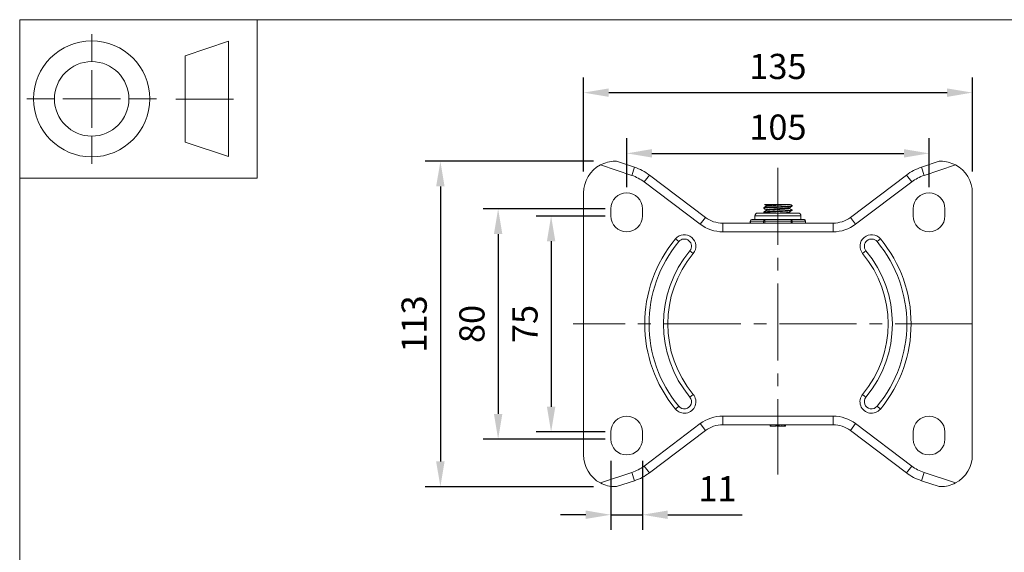
# Model space of a CAD drawing. Units: millimetres. Extents: x 10 to 287, y 10 to 200.
# Drawn here: x 10 to 147, y 126 to 200 of the extents above; entities that cross this region are included whole.
import ezdxf

# ---------------------------------------------------------------- set-up
doc = ezdxf.new("R2010")
doc.units = ezdxf.units.MM
doc.header["$LTSCALE"] = 0.75
doc.linetypes.add('CENTER2', pattern=[28.575, 19.05, -3.175, 3.175, -3.175])
for name, color, linetype, lineweight in [('FD_Dimensions', 7, 'Continuous', 13), ('Smart Centers', 7, 'CENTER2', 13), ('TITLEBLOCK', 7, 'Continuous', 18), ('Visible', 7, 'Continuous', 13), ('Visible Narrow', 7, 'Continuous', 13)]:
    doc.layers.add(name, color=color, linetype=linetype, lineweight=lineweight)
doc.styles.get("Standard").update_dxf_attribs({"font": 'Arial.ttf'})
doc.dimstyles.new('Dim-ISO-25', dxfattribs={"dimtxt": 3.5, "dimasz": 3.5, "dimexe": 2.1, "dimexo": 3, "dimgap": 1.4, "dimtad": 1, "dimdec": 4, "dimdsep": 46, "dimtxsty": 'Standard', "dimcen": 0, "dimadec": 4, "dimazin": 2, "dimtp": 0.1, "dimtm": 0.1, "dimtfac": 1, "dimtdec": 4, "dimtmove": 0, "dimatfit": 3, "dimfxl": 1, "dimarcsym": 0})

# ---------------------------------------------------------------- blocks, each defined once
blk = doc.blocks.new('BIL C&W DRAWING SHEET')
at = {"layer": 'TITLEBLOCK', "lineweight": 13}
for p, q in [((-267, 184.17), (-267, 188)), ((-254, 185), (-248, 187)), ((-248, 187), (-248, 171)), ((-254, 183), (-254, 185)), ((-267, 179), (-267, 183)), ((-254, 179), (-254, 183)), ((-254, 183), (-254, 175)), ((-272.17, 179), (-276, 179)), ((-267, 179), (-271, 179)), ((-267, 179), (-263, 179)), ((-267, 179), (-267, 175)), ((-258, 179), (-261.83, 179)), ((-247.3, 178.97), (-255.3, 178.97)), ((-254, 175), (-254, 179)), ((-267, 173.83), (-267, 170)), ((-254, 173), (-254, 175)), ((-248, 171), (-254, 173))]:
    blk.add_line(p, q, dxfattribs=at)
for points in [[(-277, 190), (0, 190), (0, 0), (-277, 0)], [(-277, 190), (-244, 190), (-244, 168), (-277, 168)]]:
    blk.add_lwpolyline(points, close=True, dxfattribs=at)
for radius in [8.06, 5.17]:
    blk.add_circle((-267, 179), radius, dxfattribs=at)
blk = doc.blocks.new('*U6')
at = {"layer": 'Smart Centers', "color": 0, "ltscale": 0.75, "transparency": 16777216}
blk.add_line((27, 0), (-28.45, 0), dxfattribs=at)
blk = doc.blocks.new('*U7')
at = {"layer": 'Smart Centers', "color": 0, "ltscale": 0.75, "transparency": 16777216}
blk.add_line((0, 21.7), (0, -20.93), dxfattribs=at)
blk = doc.blocks.new('*D19')
at = {"layer": 'Defpoints', "color": 0, "transparency": 16777216}
for p in [(94.31, 172.73), (83.81, 142.73), (94.31, 142.73)]:
    blk.add_point(p, dxfattribs=at)
at = {"layer": 'FD_Dimensions', "color": 0, "lineweight": -2, "transparency": 16777216}
for p, q in [((91.31, 172.73), (81.71, 172.73)), ((83.81, 169.23), (83.81, 146.23)), ((91.31, 142.73), (81.71, 142.73))]:
    blk.add_line(p, q, dxfattribs=at)
at = {"layer": 'FD_Dimensions', "color": 0, "transparency": 16777216}
for points in [[(83.22, 169.23), (84.39, 169.23), (83.81, 172.73)], [(83.22, 146.23), (84.39, 146.23), (83.81, 142.73)]]:
    blk.add_solid(points, dxfattribs=at)
at = {"layer": 'FD_Dimensions', "color": 0, "transparency": 16777216, "insert": (80.63, 157.73), "char_height": 3.5, "attachment_point": 5, "rotation": 90}
blk.add_mtext('75', dxfattribs=at)
blk = doc.blocks.new('*D20')
at = {"layer": 'Defpoints', "color": 0, "transparency": 16777216}
for p in [(94.31, 173.73), (76.45, 141.73), (94.31, 141.73)]:
    blk.add_point(p, dxfattribs=at)
at = {"layer": 'FD_Dimensions', "color": 0, "lineweight": -2, "transparency": 16777216}
for p, q in [((91.31, 173.73), (74.35, 173.73)), ((76.45, 170.23), (76.45, 145.23)), ((91.31, 141.73), (74.35, 141.73))]:
    blk.add_line(p, q, dxfattribs=at)
at = {"layer": 'FD_Dimensions', "color": 0, "transparency": 16777216}
for points in [[(75.87, 170.23), (77.03, 170.23), (76.45, 173.73)], [(75.87, 145.23), (77.03, 145.23), (76.45, 141.73)]]:
    blk.add_solid(points, dxfattribs=at)
at = {"layer": 'FD_Dimensions', "color": 0, "transparency": 16777216, "insert": (73.26, 157.73), "char_height": 3.5, "attachment_point": 5, "rotation": 90}
blk.add_mtext('80', dxfattribs=at)
blk = doc.blocks.new('*D21')
at = {"layer": 'Defpoints', "color": 0, "transparency": 16777216}
for p in [(92.71, 180.33), (68.43, 135.13), (92.71, 135.13)]:
    blk.add_point(p, dxfattribs=at)
at = {"layer": 'FD_Dimensions', "color": 0, "lineweight": -2, "transparency": 16777216}
for p, q in [((89.71, 180.33), (66.33, 180.33)), ((68.43, 176.83), (68.43, 138.63)), ((89.71, 135.13), (66.33, 135.13))]:
    blk.add_line(p, q, dxfattribs=at)
at = {"layer": 'FD_Dimensions', "color": 0, "transparency": 16777216}
for points in [[(67.84, 176.83), (69.01, 176.83), (68.43, 180.33)], [(67.84, 138.63), (69.01, 138.63), (68.43, 135.13)]]:
    blk.add_solid(points, dxfattribs=at)
at = {"layer": 'FD_Dimensions', "color": 0, "transparency": 16777216, "insert": (65.24, 157.73), "char_height": 3.5, "attachment_point": 5, "rotation": 90}
blk.add_mtext('113', dxfattribs=at)
blk = doc.blocks.new('*D22')
at = {"layer": 'Defpoints', "color": 0, "transparency": 16777216}
for p in [(136.31, 181.43), (94.31, 173.73), (136.31, 173.73)]:
    blk.add_point(p, dxfattribs=at)
at = {"layer": 'FD_Dimensions', "color": 0, "lineweight": -2, "transparency": 16777216}
for p, q in [((94.31, 176.73), (94.31, 183.53)), ((136.31, 176.73), (136.31, 183.53)), ((97.81, 181.43), (132.81, 181.43))]:
    blk.add_line(p, q, dxfattribs=at)
at = {"layer": 'FD_Dimensions', "color": 0, "transparency": 16777216}
for points in [[(97.81, 182.02), (97.81, 180.85), (94.31, 181.43)], [(132.81, 182.02), (132.81, 180.85), (136.31, 181.43)]]:
    blk.add_solid(points, dxfattribs=at)
at = {"layer": 'FD_Dimensions', "color": 0, "transparency": 16777216, "insert": (115.31, 184.62), "char_height": 3.5, "attachment_point": 5}
blk.add_mtext('105', dxfattribs=at)
blk = doc.blocks.new('*D23')
at = {"layer": 'Defpoints', "color": 0, "transparency": 16777216}
for p in [(142.31, 189.87), (88.31, 175.93), (142.31, 175.93)]:
    blk.add_point(p, dxfattribs=at)
at = {"layer": 'FD_Dimensions', "color": 0, "lineweight": -2, "transparency": 16777216}
for p, q in [((88.31, 178.93), (88.31, 191.97)), ((142.31, 178.93), (142.31, 191.97)), ((91.81, 189.87), (138.81, 189.87))]:
    blk.add_line(p, q, dxfattribs=at)
at = {"layer": 'FD_Dimensions', "color": 0, "transparency": 16777216}
for points in [[(91.81, 190.45), (91.81, 189.28), (88.31, 189.87)], [(138.81, 190.45), (138.81, 189.28), (142.31, 189.87)]]:
    blk.add_solid(points, dxfattribs=at)
at = {"layer": 'FD_Dimensions', "color": 0, "transparency": 16777216, "insert": (115.31, 193.05), "char_height": 3.5, "attachment_point": 5}
blk.add_mtext('135', dxfattribs=at)
blk = doc.blocks.new('*D24')
at = {"layer": 'Defpoints', "color": 0, "transparency": 16777216}
for p in [(92.11, 141.73), (96.51, 141.73), (96.51, 131.23)]:
    blk.add_point(p, dxfattribs=at)
at = {"layer": 'FD_Dimensions', "color": 0, "lineweight": -2, "transparency": 16777216}
for p, q in [((92.11, 138.73), (92.11, 129.13)), ((96.51, 138.73), (96.51, 129.13)), ((88.61, 131.23), (85.11, 131.23)), ((92.11, 131.23), (96.51, 131.23)), ((100.01, 131.23), (110.32, 131.23))]:
    blk.add_line(p, q, dxfattribs=at)
at = {"layer": 'FD_Dimensions', "color": 0, "transparency": 16777216}
for points in [[(88.61, 131.82), (88.61, 130.65), (92.11, 131.23)], [(100.01, 131.82), (100.01, 130.65), (96.51, 131.23)]]:
    blk.add_solid(points, dxfattribs=at)
at = {"layer": 'FD_Dimensions', "color": 0, "transparency": 16777216, "insert": (106.91, 134.39), "char_height": 3.5, "attachment_point": 5}
blk.add_mtext('11', dxfattribs=at)

msp = doc.modelspace()

# ---------------------------------------------------------------- linework, layer by layer
at = {"layer": 'Visible'}
for p, q in [((92.907733, 180.334771), (92.707733, 180.334771)), ((92.907733, 180.334771), (95.387871, 179.508058)), ((135.227594, 179.508058), (137.707733, 180.334771)), ((137.907733, 180.334771), (137.707733, 180.334771)), ((97.449771, 178.423436), (105.237898, 172.542605)), ((125.377568, 172.542605), (133.165695, 178.423436)), ((88.307733, 175.934771), (88.307733, 139.534771)), ((142.307733, 139.534771), (142.307733, 175.934771)), ((92.107733, 173.734771), (92.107733, 172.734771)), ((96.507733, 172.734771), (96.507733, 173.734771)), ((113.337733, 173.791234), (113.337733, 173.878307)), ((113.428274, 174.334771), (115.152383, 174.334771)), ((113.679533, 174.080475), (113.679533, 174.193896)), ((116.789037, 174.334771), (115.152383, 174.334771)), ((116.789037, 174.334771), (117.014716, 174.334771)), ((116.935933, 173.775646), (116.935933, 173.889066)), ((117.277733, 174.091234), (117.277733, 174.178307)), ((134.107733, 172.734771), (134.107733, 173.734771)), ((138.507733, 173.734771), (138.507733, 172.734771)), ((112.107733, 172.234771), (112.107733, 172.734771)), ((118.107733, 173.134771), (112.507733, 173.134771)), ((113.337733, 173.191234), (113.337733, 173.278307)), ((113.679533, 173.480475), (113.679533, 173.593896)), ((116.935933, 173.175646), (116.935933, 173.289066)), ((117.277733, 173.491234), (117.277733, 173.578307)), ((118.507733, 172.234771), (118.507733, 172.734771)), ((107.648308, 171.734771), (122.967157, 171.734771)), ((111.470426, 171.734771), (111.470426, 172.034771)), ((112.298017, 172.234771), (111.670426, 172.234771)), ((112.861488, 172.234771), (112.298017, 172.234771)), ((113.489079, 172.234771), (112.861488, 172.234771)), ((114.744261, 172.234771), (113.489079, 172.234771)), ((115.871204, 172.234771), (114.744261, 172.234771)), ((117.126386, 172.234771), (115.871204, 172.234771)), ((117.753977, 172.234771), (117.126386, 172.234771)), ((118.317448, 172.234771), (117.753977, 172.234771)), ((118.945039, 172.234771), (118.317448, 172.234771)), ((119.145039, 171.734771), (119.145039, 172.034771)), ((107.648308, 143.734771), (122.967157, 143.734771)), ((114.229106, 143.534771), (114.229106, 143.734771)), ((114.229801, 143.534771), (114.229801, 143.734771)), ((115.017475, 143.534771), (115.017475, 143.734771)), ((115.085654, 143.534771), (115.085654, 143.734771)), ((115.204168, 143.534771), (115.204168, 143.734771)), ((115.344094, 143.534771), (115.344094, 143.734771)), ((115.380537, 143.534771), (115.380537, 143.734771)), ((115.839945, 143.534771), (115.839945, 143.734771)), ((116.299353, 143.534771), (116.299353, 143.734771)), ((116.335971, 143.534771), (116.335971, 143.734771)), ((116.34232, 143.534771), (116.34232, 143.734771)), ((92.107733, 141.734771), (92.107733, 142.734771)), ((96.507733, 142.734771), (96.507733, 141.734771)), ((97.449771, 137.046106), (105.237898, 142.926936)), ((114.229106, 143.534771), (114.229801, 143.534771)), ((114.229801, 143.534771), (114.31678, 143.534771)), ((114.31678, 143.534771), (115.017475, 143.534771)), ((115.017475, 143.534771), (115.085654, 143.534771)), ((115.204168, 143.534771), (115.344094, 143.534771)), ((115.344094, 143.534771), (115.380537, 143.534771)), ((115.380537, 143.534771), (115.502116, 143.534771)), ((115.502116, 143.534771), (115.839945, 143.534771)), ((115.839945, 143.534771), (116.177774, 143.534771)), ((116.177774, 143.534771), (116.299353, 143.534771)), ((116.299353, 143.534771), (116.335971, 143.534771)), ((116.335971, 143.534771), (116.34232, 143.534771)), ((125.377568, 142.926936), (133.165695, 137.046106)), ((134.107733, 142.734771), (134.107733, 141.734771)), ((138.507733, 141.734771), (138.507733, 142.734771)), ((92.907733, 135.134771), (95.387871, 135.961484)), ((135.227594, 135.961484), (137.707733, 135.134771)), ((92.907733, 135.134771), (92.707733, 135.134771)), ((137.907733, 135.134771), (137.707733, 135.134771))]:
    msp.add_line(p, q, dxfattribs=at)
for centre, radius, start, end in [((92.707733, 175.934771), 4.4, 117.90881311, 180), ((92.707733, 175.934771), 4.4, 90, 117.90881311), ((137.907733, 175.934771), 4.4, 62.09118689, 90), ((94.307733, 173.734771), 2.2, 0, 180), ((94.307733, 172.734771), 2.2, 180, 0), ((107.648308, 175.734771), 4, 232.94347181, 270), ((115.024618, 185.939086), 12.800015, 270.57433337, 278.54154863), ((122.967157, 175.734771), 4, 270, 307.05652819), ((102.308887, 168.534771), 1, 320.27874076, 140.27874076), ((128.306579, 168.534771), 1, 39.72125924, 219.72125924), ((115.307733, 157.734771), 15.9, 140.27874076, 219.72125924), ((115.307733, 157.734771), 15.9, 320.27874076, 39.72125924), ((102.308887, 146.934771), 1, 219.72125924, 39.72125924), ((128.306579, 146.934771), 1, 140.27874076, 320.27874076), ((136.307733, 142.734771), 2.2, 0, 180), ((136.307733, 141.734771), 2.2, 180, 0), ((137.907733, 139.534771), 4.4, 297.90881311, 0), ((93.111031, 142.792004), 7.2, 288.43494882, 307.05652819), ((137.504434, 142.792004), 7.2, 232.94347181, 251.56505118), ((92.707733, 139.534771), 4.4, 242.09118689, 270), ((137.907733, 139.534771), 4.4, 270, 297.90881311)]:
    msp.add_arc(centre, radius, start, end, dxfattribs=at)
at = {"layer": 'Visible', "extrusion": (0, 0, -1)}
for centre, radius, start, end in [((-93.111031, 172.677538), 7.2, 108.43494882, 127.05652819), ((-137.504434, 172.677538), 7.2, 52.94347181, 71.56505118), ((-137.907733, 175.934771), 4.4, 117.90881311, 180), ((-136.307733, 173.734771), 2.2, 0, 180), ((-112.507733, 172.734771), 0.4, 0, 90), ((-118.107733, 172.734771), 0.4, 90, 180), ((-136.307733, 172.734771), 2.2, 180, 0), ((-111.670426, 172.034771), 0.2, 0, 90), ((-118.945039, 172.034771), 0.2, 90, 180), ((-115.307733, 157.734771), 17.9, 320.27874076, 39.72125924), ((-115.307733, 157.734771), 17.9, 140.27874076, 219.72125924), ((-94.307733, 142.734771), 2.2, 0, 180), ((-107.648308, 139.734771), 4, 52.94347181, 90), ((-122.967157, 139.734771), 4, 90, 127.05652819), ((-94.307733, 141.734771), 2.2, 180, 0), ((-92.707733, 139.534771), 4.4, 297.90881311, 0)]:
    msp.add_arc(centre, radius, start, end, dxfattribs=at)
at = {"layer": 'Visible'}
for points, knots in [([(113.346504, 173.783236), (113.333206, 173.790464), (113.336632, 173.797692), (113.357932, 173.804921), (113.442684, 173.833683), (113.808461, 173.862444), (114.322227, 173.891206), (114.834126, 173.919863), (115.482043, 173.94852), (116.031848, 173.977177), (116.603569, 174.006977), (117.055432, 174.036776), (117.212418, 174.066576), (117.255719, 174.074795), (117.276394, 174.083015), (117.27551, 174.091234)], [115.6992515968, 115.6992515968, 115.6992515968, 115.6992515968, 115.9263403108, 115.9263403108, 115.9263403108, 116.8299151156, 116.8299151156, 116.8299151156, 117.7302062074, 117.7302062074, 117.7302062074, 118.6663836403, 118.6663836403, 118.6663836403, 118.9246065188, 118.9246065188, 118.9246065188, 118.9246065188]), ([(117.268067, 174.186306), (117.284757, 174.177233), (117.275382, 174.16816), (117.23796, 174.159086), (117.115255, 174.129336), (116.694298, 174.099585), (116.137669, 174.069834), (115.585388, 174.040316), (114.912876, 174.010797), (114.376286, 173.981279), (113.843887, 173.951991), (113.457529, 173.922703), (113.362336, 173.893415), (113.345968, 173.888379), (113.338265, 173.883343), (113.338853, 173.878307)], [-121.986719498, -121.986719498, -121.986719498, -121.986719498, -121.7016747823, -121.7016747823, -121.7016747823, -120.7670251518, -120.7670251518, -120.7670251518, -119.8396774715, -119.8396774715, -119.8396774715, -118.919574695, -118.919574695, -118.919574695, -118.7613645761, -118.7613645761, -118.7613645761, -118.7613645761]), ([(113.681613, 173.593896), (113.680761, 173.602188), (113.698053, 173.610481), (113.734472, 173.618773), (113.868301, 173.649246), (114.257355, 173.679718), (114.74489, 173.71019), (115.229815, 173.740499), (115.799288, 173.770808), (116.226036, 173.801117), (116.616101, 173.828821), (116.877696, 173.856525), (116.927319, 173.884229)], [124.0929098168, 124.0929098168, 124.0929098168, 124.0929098168, 124.353424276, 124.353424276, 124.353424276, 125.310738816, 125.310738816, 125.310738816, 126.262926461, 126.262926461, 126.262926461, 127.1332659915, 127.1332659915, 127.1332659915, 127.1332659915]), ([(113.682247, 174.193896), (113.684068, 174.214218), (113.793742, 174.234539), (114.000228, 174.254861), (114.27088, 174.281497), (114.700286, 174.308134), (115.152383, 174.334771)], [130.376095124, 130.376095124, 130.376095124, 130.376095124, 131.0145171111, 131.0145171111, 131.0145171111, 131.851333966, 131.851333966, 131.851333966, 131.851333966]), ([(113.688545, 174.085313), (113.735964, 174.111416), (113.968548, 174.137518), (114.322978, 174.16362), (114.735946, 174.194034), (115.303642, 174.224447), (115.798127, 174.254861), (116.231206, 174.281497), (116.600517, 174.308134), (116.789037, 174.334771)], [130.4773316028, 130.4773316028, 130.4773316028, 130.4773316028, 131.2973615357, 131.2973615357, 131.2973615357, 132.2528296318, 132.2528296318, 132.2528296318, 133.0896464867, 133.0896464867, 133.0896464867, 133.0896464867]), ([(113.69117, 173.485313), (113.715949, 173.499789), (113.794519, 173.514265), (113.92479, 173.528741), (114.194865, 173.558752), (114.680279, 173.588762), (115.190653, 173.618773), (115.708875, 173.649246), (116.23928, 173.679718), (116.568177, 173.71019), (116.803672, 173.732009), (116.931442, 173.753827), (116.933731, 173.775646)], [124.1941462956, 124.1941462956, 124.1941462956, 124.1941462956, 124.6489179932, 124.6489179932, 124.6489179932, 125.5917367967, 125.5917367967, 125.5917367967, 126.5490513367, 126.5490513367, 126.5490513367, 127.2345024704, 127.2345024704, 127.2345024704, 127.2345024704]), ([(113.345866, 173.183236), (113.335822, 173.188693), (113.335442, 173.194151), (113.345304, 173.199609), (113.39737, 173.228423), (113.733711, 173.257236), (114.231605, 173.28605), (114.728478, 173.314804), (115.375567, 173.343559), (115.937625, 173.372313), (116.498627, 173.401014), (116.963013, 173.429714), (117.162523, 173.458414), (117.238572, 173.469354), (117.275529, 173.480294), (117.274782, 173.491234)], [109.4160662897, 109.4160662897, 109.4160662897, 109.4160662897, 109.58753148, 109.58753148, 109.58753148, 110.4927346711, 110.4927346711, 110.4927346711, 111.3960823985, 111.3960823985, 111.3960823985, 112.2977321266, 112.2977321266, 112.2977321266, 112.6414212117, 112.6414212117, 112.6414212117, 112.6414212117]), ([(117.267384, 173.586306), (117.291251, 173.572611), (117.256606, 173.558916), (117.160662, 173.545221), (116.957615, 173.516238), (116.484512, 173.487255), (115.915791, 173.458272), (115.347252, 173.429298), (114.695671, 173.400324), (114.201156, 173.37135), (113.706797, 173.342385), (113.380264, 173.313421), (113.341815, 173.284456), (113.339094, 173.282407), (113.33782, 173.280357), (113.33796, 173.278307)], [-115.7035341909, -115.7035341909, -115.7035341909, -115.7035341909, -115.2732896321, -115.2732896321, -115.2732896321, -114.3627585316, -114.3627585316, -114.3627585316, -113.4525192093, -113.4525192093, -113.4525192093, -112.5425690161, -112.5425690161, -112.5425690161, -112.4781792689, -112.4781792689, -112.4781792689, -112.4781792689]), ([(116.786572, 173.134771), (116.86319, 173.145496), (116.912544, 173.156221), (116.929181, 173.166946), (116.933679, 173.169846), (116.935775, 173.172746), (116.935543, 173.175646)], [120.52327587237, 120.52327587237, 120.52327587237, 120.52327587237, 120.86021540067, 120.86021540067, 120.86021540067, 120.95131716321, 120.95131716321, 120.95131716321, 120.95131716321])]:
    msp.add_open_spline(points, degree=3, knots=knots, dxfattribs=at)
for points in [[(113.34464, 173.886306), (113.459071, 173.952605), (113.573485, 174.018934), (113.687869, 174.085313)], [(113.679533, 173.589066), (113.567926, 173.653831), (113.456291, 173.718547), (113.34464, 173.783236)], [(113.679533, 174.189066), (113.595794, 174.237659), (113.51204, 174.286224), (113.428276, 174.334771)], [(117.270826, 174.083236), (117.156395, 174.016936), (117.041981, 173.950608), (116.927596, 173.884229)], [(116.935933, 173.780475), (117.04754, 173.715711), (117.159175, 173.650995), (117.270826, 173.586306)], [(117.014712, 174.334771), (117.100071, 174.285261), (117.185444, 174.235775), (117.270826, 174.186306)], [(113.34464, 173.286306), (113.459071, 173.352605), (113.573485, 173.418934), (113.687869, 173.485313)], [(113.428276, 173.134771), (113.400398, 173.150928), (113.372519, 173.167082), (113.34464, 173.183236)], [(117.270826, 173.483236), (117.156395, 173.416936), (117.041981, 173.350608), (116.927596, 173.284229)], [(116.935933, 173.180475), (116.962191, 173.165238), (116.988451, 173.150003), (117.014712, 173.134771)]]:
    msp.add_open_spline(points, degree=3, dxfattribs=at)
at = {"layer": 'Visible Narrow'}
for p, q in [((95.008398, 178.369638), (90.648243, 179.823023)), ((95.387871, 179.508058), (95.008398, 178.369638)), ((135.607067, 178.369638), (135.227594, 179.508058)), ((139.967222, 179.823023), (135.607067, 178.369638)), ((96.726647, 177.465786), (97.449771, 178.423436)), ((133.165695, 178.423436), (133.888818, 177.465786)), ((104.514775, 171.584956), (96.726647, 177.465786)), ((133.888818, 177.465786), (126.100691, 171.584956)), ((104.514775, 171.584956), (105.237898, 172.542605)), ((118.507733, 172.734771), (112.107733, 172.734771)), ((125.377568, 172.542605), (126.100691, 171.584956)), ((107.648308, 171.734771), (107.648308, 170.534771)), ((111.470426, 172.034771), (111.497221, 172.034771)), ((111.497221, 172.034771), (113.315874, 172.034771)), ((111.497221, 171.734771), (111.497221, 172.034771)), ((113.315874, 172.034771), (113.489079, 172.034771)), ((113.315874, 172.034771), (113.315874, 171.734771)), ((113.489079, 172.234771), (113.489079, 172.034771)), ((113.489079, 172.034771), (117.126386, 172.034771)), ((113.489079, 171.734771), (113.489079, 172.034771)), ((117.126386, 172.034771), (117.126386, 172.234771)), ((117.126386, 172.034771), (117.299591, 172.034771)), ((117.126386, 172.034771), (117.126386, 171.734771)), ((117.299591, 172.034771), (119.118244, 172.034771)), ((117.299591, 171.734771), (117.299591, 172.034771)), ((119.118244, 172.034771), (119.145039, 172.034771)), ((119.118244, 172.034771), (119.118244, 171.734771)), ((122.967157, 170.534771), (122.967157, 171.734771)), ((122.967157, 170.534771), (107.648308, 170.534771)), ((101.539724, 169.173824), (101.078227, 169.557256)), ((129.075741, 169.173824), (129.537239, 169.557256)), ((103.078049, 167.895718), (103.539547, 167.512286)), ((127.075919, 167.512286), (127.537416, 167.895718)), ((103.539547, 147.957256), (103.078049, 147.573824)), ((127.075919, 147.957256), (127.537416, 147.573824)), ((101.539724, 146.295718), (101.078227, 145.912286)), ((129.537239, 145.912286), (129.075741, 146.295718)), ((104.514775, 143.884586), (96.726647, 138.003755)), ((104.514775, 143.884586), (105.237898, 142.926936)), ((107.648308, 143.734771), (107.648308, 144.934771)), ((122.967157, 144.934771), (107.648308, 144.934771)), ((114.31678, 143.534771), (114.31678, 143.734771)), ((115.502116, 143.534771), (115.502116, 143.734771)), ((116.177774, 143.534771), (116.177774, 143.734771)), ((122.967157, 144.934771), (122.967157, 143.734771)), ((125.377568, 142.926936), (126.100691, 143.884586)), ((133.888818, 138.003755), (126.100691, 143.884586)), ((95.008398, 137.099904), (90.648243, 135.646519)), ((95.387871, 135.961484), (95.008398, 137.099904)), ((96.726647, 138.003755), (97.449771, 137.046106)), ((133.165695, 137.046106), (133.888818, 138.003755)), ((135.607067, 137.099904), (135.227594, 135.961484)), ((139.967222, 135.646519), (135.607067, 137.099904))]:
    msp.add_line(p, q, dxfattribs=at)
for centre, radius, start, end in [((93.111031, 172.677538), 6, 52.94347181, 71.56505118), ((137.504434, 172.677538), 6, 108.43494882, 127.05652819), ((102.308887, 168.534771), 1.6, 320.27874076, 140.27874076), ((128.306579, 168.534771), 1.6, 39.72125924, 219.72125924), ((115.307733, 157.734771), 18.5, 140.27874076, 219.72125924), ((115.307733, 157.734771), 18.5, 320.27874076, 39.72125924), ((102.308887, 146.934771), 1.6, 219.72125924, 39.72125924), ((128.306579, 146.934771), 1.6, 140.27874076, 320.27874076), ((107.648308, 139.734771), 5.2, 90, 127.05652819), ((122.967157, 139.734771), 5.2, 52.94347181, 90)]:
    msp.add_arc(centre, radius, start, end, dxfattribs=at)
at = {"layer": 'Visible Narrow', "extrusion": (0, 0, -1)}
for centre, radius, start, end in [((-107.648308, 175.734771), 5.2, 270, 307.05652819), ((-122.967157, 175.734771), 5.2, 232.94347181, 270), ((-115.307733, 157.734771), 15.3, 320.27874076, 39.72125924), ((-115.307733, 157.734771), 15.3, 140.27874076, 219.72125924), ((-93.111031, 142.792004), 6, 232.94347181, 251.56505118), ((-137.504434, 142.792004), 6, 288.43494882, 307.05652819)]:
    msp.add_arc(centre, radius, start, end, dxfattribs=at)
for centre, start_param, end_param in [((111.670426, 172.034771), 4.7123889804, 6.2831853071), ((118.945039, 172.034771), 0, 1.5707963268)]:
    msp.add_ellipse(centre, major_axis=(0, 0.2), ratio=0.8660254038, start_param=start_param, end_param=end_param, dxfattribs=at)
at = {"layer": 'Visible Narrow'}
for centre, start_param, end_param in [((113.489079, 172.034771), 0, 1.5707963268), ((117.126386, 172.034771), 4.7123889804, 6.2831853072)]:
    msp.add_ellipse(centre, major_axis=(0, 0.2), ratio=0.8660254038, start_param=start_param, end_param=end_param, dxfattribs=at)

# ---------------------------------------------------------------- block references
at = {"layer": 'Smart Centers', "ltscale": 0.75}
for name in ['*U7', '*U6']:
    msp.add_blockref(name, (115.307733, 157.734771), dxfattribs=at)
at = {"layer": 'TITLEBLOCK'}
msp.add_blockref('BIL C&W DRAWING SHEET', (287, 10), dxfattribs=at)

# ---------------------------------------------------------------- dimensions: what is measured, and where the dimension line sits
at = {"layer": 'FD_Dimensions'}
for base, p1, p2, picture, middle in [((142.307733, 189.865641), (88.307733, 175.934771), (142.307733, 175.934771), '*D23', (115.307733, 193.05384)), ((136.307733, 181.433214), (94.307733, 173.734771), (136.307733, 173.734771), '*D22', (115.307733, 184.62022)), ((96.507733, 131.234771), (92.107733, 141.734771), (96.507733, 141.734771), '*D24', (106.911996, 134.391933))]:
    dim = msp.add_linear_dim(base=base, p1=p1, p2=p2, dimstyle='Dim-ISO-25', override={"dimlfac": 2.5, "dimclrd": 0, "dimclre": 0}, dxfattribs=at)
    dim.commit()
    dim.dimension.update_dxf_attribs({"geometry": picture, "text_midpoint": middle})
for base, p1, p2, picture, middle in [((68.426852, 135.134771), (92.707733, 180.334771), (92.707733, 135.134771), '*D21', (65.238653, 157.734771)), ((76.448981, 141.734771), (94.307733, 173.734771), (94.307733, 141.734771), '*D20', (73.261975, 157.734771)), ((83.807733, 142.734771), (94.307733, 172.734771), (94.307733, 142.734771), '*D19', (80.62789, 157.734771))]:
    dim = msp.add_linear_dim(base=base, p1=p1, p2=p2, angle=90, dimstyle='Dim-ISO-25', override={"dimlfac": 2.5, "dimclrd": 0, "dimclre": 0}, dxfattribs=at)
    dim.commit()
    dim.dimension.update_dxf_attribs({"geometry": picture, "text_midpoint": middle})

doc.saveas('drawing.dxf')
